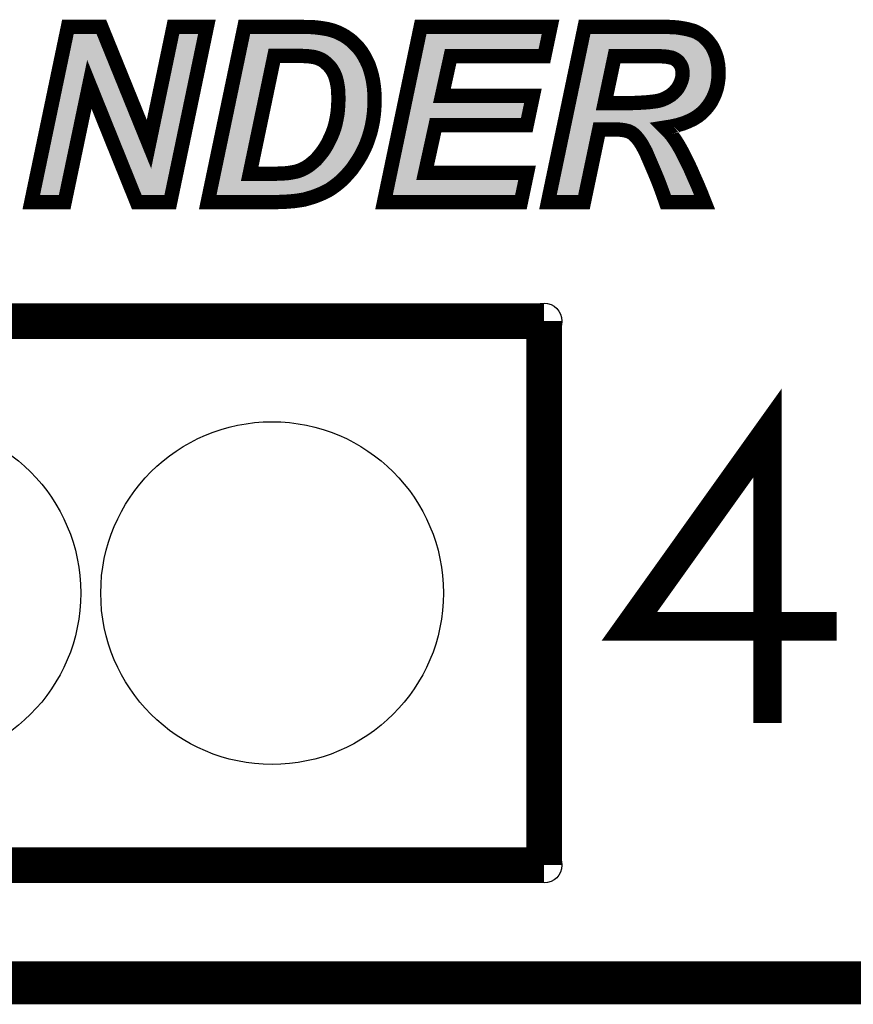
# Model space of a CAD drawing. Extents: x 0 to 130, y 0 to 74.
# Drawn here: x 58 to 64, y 0 to 7 of the extents above; entities that cross this region are included whole.
import ezdxf

# ---------------------------------------------------------------- set-up
doc = ezdxf.new("R2010")
doc.units = 0
doc.layers.get('0').update_dxf_attribs({"linetype": 'CONTINUOUS'})
for name, color, linetype in [('PLATA_GBR', 7, 'CONTINUOUS'), ('SHELLTOP_GBR', 6, 'CONTINUOUS'), ('TOPMASK_GBR', 1, 'CONTINUOUS')]:
    doc.layers.add(name, color=color, linetype=linetype)

# ---------------------------------------------------------------- blocks, each defined once
blk = doc.blocks.new('ROUND_5')
blk.add_circle((0, 0), 0.125)
blk = doc.blocks.new('ROUND_43')
blk.add_circle((0, 0), 1.2)

msp = doc.modelspace()

# ---------------------------------------------------------------- linework, layer by layer
at = {"layer": 'PLATA_GBR', "const_width": 0.299974}
msp.add_lwpolyline([(127, 0.109982), (2.999994, 0.109982)], dxfattribs=at)
at = {"layer": 'SHELLTOP_GBR'}
for points, const_width in [([(59.236382, 5.578374), (59.002372, 5.578374), (58.669986, 6.402782), (58.497166, 5.578374), (58.26318, 5.578374), (58.519974, 6.80598), (58.75401, 6.80598), (59.087562, 5.983986), (59.259166, 6.80598), (59.493176, 6.80598), (59.236382, 5.578374)], 0.100076), ([(59.49917, 5.578374), (59.755964, 6.80598), (60.149562, 6.80598), (60.177172, 6.804788), (60.221572, 6.804788), (60.238386, 6.803568), (60.252762, 6.802374), (60.263582, 6.80118), (60.300768, 6.796404), (60.336812, 6.790386), (60.369196, 6.781978), (60.400388, 6.771182), (60.429166, 6.757974), (60.457968, 6.74238), (60.484384, 6.724396), (60.509582, 6.705168), (60.532392, 6.682384), (60.555174, 6.658382), (60.575572, 6.631966), (60.593604, 6.603188), (60.610368, 6.571996), (60.62599, 6.539612), (60.637978, 6.503568), (60.648774, 6.466382), (60.657182, 6.426784), (60.6632, 6.384798), (60.666782, 6.341568), (60.667976, 6.297168), (60.666782, 6.247968), (60.6632, 6.199962), (60.657182, 6.15437), (60.648774, 6.10997), (60.637978, 6.06557), (60.62477, 6.024778), (60.610368, 5.983986), (60.592386, 5.944362), (60.573184, 5.907176), (60.551568, 5.87121), (60.529978, 5.838774), (60.507168, 5.806364), (60.481972, 5.777612), (60.456776, 5.749976), (60.429166, 5.723586), (60.40158, 5.700776), (60.378772, 5.684012), (60.354768, 5.667172), (60.328378, 5.65277), (60.300768, 5.639562), (60.271964, 5.627574), (60.240798, 5.615584), (60.208364, 5.605984), (60.174784, 5.596382), (60.153168, 5.592776), (60.130386, 5.589168), (60.10397, 5.585588), (60.075192, 5.583174), (60.042806, 5.580786), (60.009176, 5.579568), (59.971966, 5.578374), (59.49917, 5.578374)], 0.100076), ([(60.733966, 5.578374), (60.990784, 6.80598), (61.900384, 6.80598), (61.857178, 6.600774), (61.200792, 6.600774), (61.139578, 6.322364), (61.776762, 6.322364), (61.733582, 6.117208), (61.095178, 6.117208), (61.021976, 5.78358), (61.73597, 5.78358), (61.69279, 5.578374), (60.733966, 5.578374)], 0.100076), ([(62.13437, 5.578374), (61.8824, 5.578374), (62.139196, 6.80598), (62.718772, 6.80598), (62.751208, 6.803568), (62.78118, 6.802374), (62.808764, 6.798768), (62.83518, 6.793992), (62.860378, 6.789166), (62.881968, 6.783196), (62.903608, 6.777178), (62.922784, 6.76877), (62.940768, 6.759194), (62.957584, 6.7484), (62.974372, 6.736384), (62.988774, 6.721984), (63.003176, 6.706362), (63.016384, 6.689598), (63.029592, 6.671564), (63.040386, 6.651168), (63.049962, 6.630796), (63.05837, 6.609208), (63.065584, 6.586372), (63.070384, 6.56237), (63.075184, 6.537198), (63.076378, 6.510782), (63.077598, 6.484366), (63.076378, 6.446012), (63.071578, 6.40997), (63.06439, 6.374002), (63.053596, 6.341568), (63.040386, 6.310376), (63.024766, 6.280404), (63.00559, 6.252768), (62.984, 6.226378), (62.958776, 6.201182), (62.931168, 6.179566), (62.899976, 6.160388), (62.865178, 6.143574), (62.829186, 6.129172), (62.788368, 6.117208), (62.745162, 6.107582), (62.69957, 6.100368), (62.723572, 6.076366), (62.746382, 6.049976), (62.769166, 6.018784), (62.790782, 5.98518), (62.812372, 5.947968), (62.834012, 5.906008), (62.85677, 5.860364), (62.880774, 5.811164), (62.903608, 5.758384), (62.92878, 5.70197), (62.953976, 5.641976), (62.979172, 5.578374), (62.707978, 5.578374), (62.698376, 5.605984), (62.68758, 5.637174), (62.674372, 5.673166), (62.659972, 5.711572), (62.643182, 5.753608), (62.62398, 5.7992), (62.602364, 5.84957), (62.57958, 5.902376), (62.567566, 5.93118), (62.553164, 5.95757), (62.540008, 5.981572), (62.5268, 6.00197), (62.512372, 6.021196), (62.49797, 6.037986), (62.484762, 6.051168), (62.469166, 6.063184), (62.459566, 6.067984), (62.44877, 6.073978), (62.435562, 6.077584), (62.419992, 6.081166), (62.404372, 6.08358), (62.385194, 6.085968), (62.365966, 6.087186), (62.241176, 6.087186), (62.13437, 5.578374)], 0.100076), ([(59.793174, 5.776366), (59.955176, 5.776366), (59.986368, 5.777612), (60.01517, 5.77878), (60.041586, 5.779974), (60.065564, 5.782386), (60.08718, 5.785992), (60.106382, 5.789574), (60.123196, 5.793182), (60.154362, 5.803976), (60.183166, 5.818378), (60.210776, 5.836412), (60.237166, 5.858002), (60.25637, 5.874766), (60.273184, 5.893968), (60.289974, 5.91439), (60.306762, 5.93598), (60.322384, 5.959984), (60.336812, 5.983986), (60.349968, 6.010402), (60.363176, 6.037986), (60.375164, 6.06679), (60.385986, 6.096762), (60.394368, 6.128004), (60.40158, 6.161582), (60.407576, 6.195188), (60.411182, 6.229984), (60.41357, 6.267196), (60.414788, 6.304408), (60.41357, 6.335572), (60.412376, 6.36557), (60.40877, 6.39318), (60.403994, 6.418376), (60.397974, 6.44238), (60.390786, 6.46397), (60.382404, 6.483172), (60.372778, 6.499988), (60.361982, 6.516776), (60.349968, 6.531178), (60.33798, 6.543166), (60.324772, 6.555182), (60.311564, 6.565976), (60.29838, 6.574408), (60.282786, 6.581572), (60.268384, 6.587566), (60.25637, 6.591172), (60.241968, 6.59478), (60.225178, 6.597168), (60.20717, 6.59958), (60.186774, 6.600774), (60.163964, 6.601968), (60.139986, 6.603188), (59.965972, 6.603188), (59.793174, 5.776366)], 0.100076), ([(62.27958, 6.271972), (62.413972, 6.271972), (62.461978, 6.271972), (62.507572, 6.273164), (62.54717, 6.275578), (62.583188, 6.277992), (62.614378, 6.281572), (62.641988, 6.28518), (62.664772, 6.28998), (62.683974, 6.295974), (62.715166, 6.310376), (62.742776, 6.327166), (62.766778, 6.347588), (62.788368, 6.37159), (62.803964, 6.398006), (62.815978, 6.425564), (62.823166, 6.45198), (62.82558, 6.48081), (62.824386, 6.49638), (62.821972, 6.511976), (62.81839, 6.526402), (62.812372, 6.538366), (62.803964, 6.550406), (62.795582, 6.56237), (62.783594, 6.571996), (62.771578, 6.580378), (62.762004, 6.585204), (62.749964, 6.58998), (62.735586, 6.592366), (62.718772, 6.596), (62.69957, 6.598412), (62.676786, 6.59958), (62.652784, 6.600774), (62.626368, 6.600774), (62.349176, 6.600774), (62.27958, 6.271972)], 0.100076), ([(9.784968, 4.744974), (61.854968, 4.744974)], 0.249936), ([(61.854968, 4.744974), (61.854968, 0.934974)], 0.249936), ([(63.420372, 1.929968), (63.420372, 3.961968), (62.452758, 2.60731), (63.90419, 2.60731)], 0.199898), ([(61.854968, 0.934974), (11.054968, 0.934974)], 0.249936)]:
    msp.add_lwpolyline(points, dxfattribs=dict(at, const_width=const_width))
for points in [[(58.49718, 6.452566), (58.560642, 6.755938), (58.843416, 6.452566), (58.720304, 6.755938)], [(58.560642, 6.755938), (58.560644, 6.755942), (58.720304, 6.755938), (58.560644, 6.755942)], [(59.136542, 5.973792), (59.299832, 6.755938), (59.267962, 5.973792), (59.431584, 6.755938)], [(59.299832, 6.755938), (59.299834, 6.755942), (59.431584, 6.755938), (59.299834, 6.755942)], [(59.78154, 6.683796), (59.78485, 6.699612), (60.455112, 6.683796), (60.431856, 6.699612)], [(59.78485, 6.699612), (59.78769, 6.713192), (60.431856, 6.699612), (60.406792, 6.713192)], [(59.78769, 6.713192), (59.790094, 6.724682), (60.406792, 6.713192), (60.381722, 6.724682)], [(59.790094, 6.724682), (59.792054, 6.73405), (60.381722, 6.724682), (60.354684, 6.73405)], [(59.792054, 6.73405), (59.793588, 6.741386), (60.354684, 6.73405), (60.326368, 6.741386)], [(59.793588, 6.741386), (59.794744, 6.746908), (60.326368, 6.741386), (60.293442, 6.746908)], [(59.794744, 6.746908), (59.795702, 6.75149), (60.293442, 6.746908), (60.257734, 6.75149)], [(59.795702, 6.75149), (59.795928, 6.752568), (60.257734, 6.75149), (60.24789, 6.752568)], [(59.795928, 6.752568), (59.79616, 6.753682), (60.24789, 6.752568), (60.234448, 6.753682)], [(59.79616, 6.753682), (59.796384, 6.754748), (60.234448, 6.753682), (60.219768, 6.754748)], [(59.796384, 6.754748), (59.796634, 6.755942), (60.176074, 6.754748), (60.14847, 6.755942)], [(61.009458, 6.650812), (61.031452, 6.755938), (61.816586, 6.650812), (61.838716, 6.755938)], [(61.031452, 6.755938), (61.031454, 6.755942), (61.838716, 6.755938), (61.031454, 6.755942)], [(62.165508, 6.687316), (62.16776, 6.698084), (62.952676, 6.687316), (62.941908, 6.698084)], [(62.16776, 6.698084), (62.169614, 6.706944), (62.941908, 6.698084), (62.929534, 6.706944)], [(62.169614, 6.706944), (62.171512, 6.716022), (62.929534, 6.706944), (62.915384, 6.716022)], [(62.171512, 6.716022), (62.17312, 6.723708), (62.915384, 6.716022), (62.900968, 6.723708)], [(62.17312, 6.723708), (62.174424, 6.729942), (62.900968, 6.723708), (62.886746, 6.729942)], [(62.174424, 6.729942), (62.176612, 6.740404), (62.886746, 6.729942), (62.848952, 6.740404)], [(62.176612, 6.740404), (62.17753, 6.744792), (62.848952, 6.740404), (62.826112, 6.744792)], [(62.17753, 6.744792), (62.178478, 6.749318), (62.826112, 6.744792), (62.801026, 6.749318)], [(62.178478, 6.749318), (62.179136, 6.752462), (62.801026, 6.749318), (62.776956, 6.752462)], [(62.179136, 6.752462), (62.179374, 6.753606), (62.776956, 6.752462), (62.748362, 6.753606)], [(62.179374, 6.753606), (62.179864, 6.755942), (62.748362, 6.753606), (62.716918, 6.755942)], [(59.766816, 6.61341), (59.771158, 6.63416), (59.916996, 6.61341), (59.92667, 6.63416)], [(59.771158, 6.63416), (59.774098, 6.648216), (59.92667, 6.63416), (59.944122, 6.648216)], [(59.774098, 6.648216), (59.775146, 6.653222), (59.944122, 6.648216), (59.965958, 6.653222)], [(59.775146, 6.653226), (59.77811, 6.667394), (60.49078, 6.653226), (60.476592, 6.667394)], [(59.775146, 6.653222), (59.775146, 6.653226), (59.965958, 6.653222), (60.139984, 6.653226)], [(59.77811, 6.667394), (59.78154, 6.683796), (60.476592, 6.667394), (60.455112, 6.683796)], [(60.142498, 6.653176), (60.139984, 6.653226), (60.49083, 6.653176), (60.49078, 6.653226)], [(60.189694, 6.650736), (60.142498, 6.653176), (60.493272, 6.650736), (60.49083, 6.653176)], [(60.210088, 6.649542), (60.189694, 6.650736), (60.494468, 6.649542), (60.493272, 6.650736)], [(60.213844, 6.649182), (60.210088, 6.649542), (60.494828, 6.649182), (60.494468, 6.649542)], [(60.226594, 6.647458), (60.213844, 6.649182), (60.496554, 6.647458), (60.494828, 6.649182)], [(60.232214, 6.646698), (60.226594, 6.647458), (60.497276, 6.646698), (60.496554, 6.647458)], [(60.248974, 6.644316), (60.232214, 6.646698), (60.499536, 6.644316), (60.497276, 6.646698)], [(60.254114, 6.643326), (60.248974, 6.644316), (60.500474, 6.643326), (60.499536, 6.644316)], [(60.26851, 6.63972), (60.254114, 6.643326), (60.503894, 6.63972), (60.500474, 6.643326)], [(60.270744, 6.639102), (60.26851, 6.63972), (60.50448, 6.639102), (60.503894, 6.63972)], [(60.28273, 6.635506), (60.270744, 6.639102), (60.507892, 6.635506), (60.50448, 6.639102)], [(60.287552, 6.633788), (60.28273, 6.635506), (60.509522, 6.633788), (60.507892, 6.635506)], [(60.302022, 6.627768), (60.287552, 6.633788), (60.515232, 6.627768), (60.509522, 6.633788)], [(60.303664, 6.627038), (60.302022, 6.627768), (60.515924, 6.627038), (60.515232, 6.627768)], [(60.306392, 6.625786), (60.303664, 6.627038), (60.51711, 6.625786), (60.515924, 6.627038)], [(60.319242, 6.619886), (60.306392, 6.625786), (60.52167, 6.619886), (60.51711, 6.625786)], [(61.001244, 6.611548), (61.009454, 6.650788), (61.151958, 6.611548), (61.200762, 6.650788)], [(61.009454, 6.650788), (61.009458, 6.650812), (61.200762, 6.650788), (61.200838, 6.650812)], [(62.14957, 6.611124), (62.153882, 6.631746), (62.300228, 6.611124), (62.309874, 6.631746)], [(62.153882, 6.631746), (62.156824, 6.645802), (62.309874, 6.631746), (62.327326, 6.645802)], [(62.156824, 6.645802), (62.15787, 6.650808), (62.327326, 6.645802), (62.349162, 6.650808)], [(62.15787, 6.650808), (62.157872, 6.650812), (62.349162, 6.650808), (62.652782, 6.650812)], [(62.157872, 6.650812), (62.159658, 6.659354), (62.98277, 6.650812), (62.976512, 6.659354)], [(62.159658, 6.659354), (62.162698, 6.673884), (62.976512, 6.659354), (62.965072, 6.673884)], [(62.162698, 6.673884), (62.165508, 6.687316), (62.965072, 6.673884), (62.952676, 6.687316)], [(62.655246, 6.650764), (62.652782, 6.650812), (62.982806, 6.650764), (62.98277, 6.650812)], [(62.702104, 6.648376), (62.655246, 6.650764), (62.984556, 6.648376), (62.982806, 6.650764)], [(62.705782, 6.648072), (62.702104, 6.648376), (62.984778, 6.648072), (62.984556, 6.648376)], [(62.725032, 6.645652), (62.705782, 6.648072), (62.98655, 6.645652), (62.984778, 6.648072)], [(62.729216, 6.644942), (62.725032, 6.645652), (62.98707, 6.644942), (62.98655, 6.645652)], [(62.72931, 6.644926), (62.729216, 6.644942), (62.98708, 6.644926), (62.98707, 6.644942)], [(62.745002, 6.641536), (62.72931, 6.644926), (62.988872, 6.641536), (62.98708, 6.644926)], [(62.758154, 6.639332), (62.745002, 6.641536), (62.990036, 6.639332), (62.988872, 6.641536)], [(62.768394, 6.63649), (62.758154, 6.639332), (62.991538, 6.63649), (62.990036, 6.639332)], [(62.780442, 6.631714), (62.768394, 6.63649), (62.994062, 6.631714), (62.991538, 6.63649)], [(62.784488, 6.629904), (62.780442, 6.631714), (62.995018, 6.629904), (62.994062, 6.631714)], [(62.786736, 6.628772), (62.784488, 6.629904), (62.995616, 6.628772), (62.995018, 6.629904)], [(62.79408, 6.625072), (62.786736, 6.628772), (62.99736, 6.625072), (62.995616, 6.628772)], [(62.800226, 6.621408), (62.79408, 6.625072), (62.999088, 6.621408), (62.99736, 6.625072)], [(62.81228, 6.612998), (62.800226, 6.621408), (63.003052, 6.612998), (62.999088, 6.621408)], [(59.593858, 5.786604), (59.766816, 6.61341), (59.744204, 5.786604), (59.916996, 6.61341)], [(60.32532, 6.616578), (60.319242, 6.619886), (60.524226, 6.616578), (60.52167, 6.619886)], [(60.338492, 6.608152), (60.32532, 6.616578), (60.530736, 6.608152), (60.524226, 6.616578)], [(60.34325, 6.604704), (60.338492, 6.608152), (60.5334, 6.604704), (60.530736, 6.608152)], [(60.344952, 6.603314), (60.34325, 6.604704), (60.534474, 6.603314), (60.5334, 6.604704)], [(60.35652, 6.593856), (60.344952, 6.603314), (60.540408, 6.593856), (60.534474, 6.603314)], [(60.358494, 6.59215), (60.35652, 6.593856), (60.541478, 6.59215), (60.540408, 6.593856)], [(60.371682, 6.580154), (60.358494, 6.59215), (60.549, 6.580154), (60.541478, 6.59215)], [(60.37337, 6.578542), (60.371682, 6.580154), (60.550012, 6.578542), (60.549, 6.580154)], [(60.373882, 6.57803), (60.37337, 6.578542), (60.550332, 6.57803), (60.550012, 6.578542)], [(60.385348, 6.566562), (60.373882, 6.57803), (60.556496, 6.566562), (60.550332, 6.57803)], [(60.38839, 6.56324), (60.385348, 6.566562), (60.558282, 6.56324), (60.556496, 6.566562)], [(60.400026, 6.549298), (60.38839, 6.56324), (60.565774, 6.549298), (60.558282, 6.56324)], [(60.942998, 6.333134), (61.001228, 6.611472), (61.090714, 6.333134), (61.151912, 6.611472)], [(61.001228, 6.611472), (61.001244, 6.611548), (61.151912, 6.611472), (61.151958, 6.611548)], [(62.08079, 6.282334), (62.14957, 6.611124), (62.230636, 6.282334), (62.300228, 6.611124)], [(62.814862, 6.611064), (62.81228, 6.612998), (63.003962, 6.611064), (63.003052, 6.612998)], [(62.814926, 6.611016), (62.814862, 6.611064), (63.003982, 6.611016), (63.003962, 6.611064)], [(62.82689, 6.601392), (62.814926, 6.611016), (63.007728, 6.601392), (63.003982, 6.611016)], [(62.835142, 6.59258), (62.82689, 6.601392), (63.011158, 6.59258), (63.007728, 6.601392)], [(62.83655, 6.591074), (62.835142, 6.59258), (63.011632, 6.591074), (63.011158, 6.59258)], [(62.844984, 6.579058), (62.83655, 6.591074), (63.015414, 6.579058), (63.011632, 6.591074)], [(62.848598, 6.573886), (62.844984, 6.579058), (63.01704, 6.573886), (63.015414, 6.579058)], [(62.853366, 6.567058), (62.848598, 6.573886), (63.018408, 6.567058), (63.01704, 6.573886)], [(62.857082, 6.560836), (62.853366, 6.567058), (63.019652, 6.560836), (63.018408, 6.567058)], [(62.861128, 6.552794), (62.857082, 6.560836), (63.02126, 6.552794), (63.019652, 6.560836)], [(62.86309, 6.548894), (62.861128, 6.552794), (63.022004, 6.548894), (63.02126, 6.552794)], [(60.400396, 6.548854), (60.400026, 6.549298), (60.56599, 6.548854), (60.565774, 6.549298)], [(60.404066, 6.543858), (60.400396, 6.548854), (60.568398, 6.543858), (60.56599, 6.548854)], [(60.41484, 6.527106), (60.404066, 6.543858), (60.576476, 6.527106), (60.568398, 6.543858)], [(60.416242, 6.524804), (60.41484, 6.527106), (60.577586, 6.524804), (60.576476, 6.527106)], [(60.418554, 6.520768), (60.416242, 6.524804), (60.579532, 6.520768), (60.577586, 6.524804)], [(60.425848, 6.508022), (60.418554, 6.520768), (60.583764, 6.508022), (60.579532, 6.520768)], [(60.42826, 6.50322), (60.425848, 6.508022), (60.585358, 6.50322), (60.583764, 6.508022)], [(60.434614, 6.48867), (60.42826, 6.50322), (60.590188, 6.48867), (60.585358, 6.50322)], [(60.436656, 6.483988), (60.434614, 6.48867), (60.59155, 6.483988), (60.590188, 6.48867)], [(60.438254, 6.479778), (60.436656, 6.483988), (60.592774, 6.479778), (60.59155, 6.483988)], [(62.866956, 6.538468), (62.86309, 6.548894), (63.023994, 6.538468), (63.022004, 6.548894)], [(62.86872, 6.531364), (62.866956, 6.538468), (63.025348, 6.531364), (63.023994, 6.538468)], [(62.870536, 6.524048), (62.86872, 6.531364), (63.025684, 6.524048), (63.025348, 6.531364)], [(62.871428, 6.519616), (62.870536, 6.524048), (63.025886, 6.519616), (63.025684, 6.524048)], [(62.873146, 6.508522), (62.871428, 6.519616), (63.026392, 6.508522), (63.025886, 6.519616)], [(62.873834, 6.50407), (62.873146, 6.508522), (63.0266, 6.50407), (63.026392, 6.508522)], [(62.874274, 6.500194), (62.873834, 6.50407), (63.02678, 6.500194), (63.0266, 6.50407)], [(62.875464, 6.484648), (62.874274, 6.500194), (63.027506, 6.484648), (63.02678, 6.500194)], [(62.87549, 6.48401), (62.875464, 6.484648), (63.027534, 6.48401), (63.027506, 6.484648)], [(62.875618, 6.48081), (62.87549, 6.48401), (63.02743, 6.48081), (63.027534, 6.48401)], [(58.488918, 6.413062), (58.497178, 6.452552), (58.621042, 6.413062), (58.665496, 6.452552)], [(58.497178, 6.452552), (58.49718, 6.452566), (58.665496, 6.452552), (58.665648, 6.452566)], [(58.716356, 6.421522), (58.665648, 6.452566), (58.856014, 6.421522), (58.843416, 6.452566)], [(58.716412, 6.421456), (58.716356, 6.421522), (58.85604, 6.421456), (58.856014, 6.421522)], [(58.900366, 5.965208), (58.716412, 6.421456), (59.041188, 5.965208), (58.85604, 6.421456)], [(60.44546, 6.458132), (60.438254, 6.479778), (60.599066, 6.458132), (60.592774, 6.479778)], [(60.446506, 6.454572), (60.44546, 6.458132), (60.6001, 6.454572), (60.599066, 6.458132)], [(60.446596, 6.45422), (60.446506, 6.454572), (60.600202, 6.45422), (60.6001, 6.454572)], [(60.452534, 6.430544), (60.446596, 6.45422), (60.605228, 6.430544), (60.600202, 6.45422)], [(60.453158, 6.427748), (60.452534, 6.430544), (60.605822, 6.427748), (60.605228, 6.430544)], [(60.455004, 6.418018), (60.453158, 6.427748), (60.607886, 6.418018), (60.605822, 6.427748)], [(60.457946, 6.402488), (60.455004, 6.418018), (60.610108, 6.402488), (60.607886, 6.418018)], [(62.864258, 6.412416), (62.865842, 6.41824), (63.02104, 6.412416), (63.022206, 6.41824)], [(62.865842, 6.41824), (62.871454, 6.438864), (63.022206, 6.41824), (63.024946, 6.438864)], [(62.871454, 6.438864), (62.873028, 6.447824), (63.024946, 6.438864), (63.026136, 6.447824)], [(62.873028, 6.447824), (62.87322, 6.450124), (63.026136, 6.447824), (63.026442, 6.450124)], [(62.87322, 6.450124), (62.87544, 6.476636), (63.026442, 6.450124), (63.027296, 6.476636)], [(62.87544, 6.476636), (62.875618, 6.48081), (63.027296, 6.476636), (63.02743, 6.48081)], [(58.32478, 5.628412), (58.488904, 6.412998), (58.456522, 5.628412), (58.621006, 6.412998)], [(58.488904, 6.412998), (58.488918, 6.413062), (58.621006, 6.412998), (58.621042, 6.413062)], [(60.458374, 6.399672), (60.457946, 6.402488), (60.610512, 6.399672), (60.610108, 6.402488)], [(60.461048, 6.379206), (60.458374, 6.399672), (60.613438, 6.379206), (60.610512, 6.399672)], [(60.461978, 6.37207), (60.461048, 6.379206), (60.614032, 6.37207), (60.613438, 6.379206)], [(60.462366, 6.367528), (60.461978, 6.37207), (60.61441, 6.367528), (60.614032, 6.37207)], [(60.463532, 6.33881), (60.462366, 6.367528), (60.616796, 6.33881), (60.61441, 6.367528)], [(62.825584, 6.33814), (62.83144, 6.346132), (62.997812, 6.33814), (63.0012, 6.346132)], [(62.83144, 6.346132), (62.839188, 6.359254), (63.0012, 6.346132), (63.006762, 6.359254)], [(62.839188, 6.359254), (62.84706, 6.372586), (63.006762, 6.359254), (63.011188, 6.372586)], [(62.84706, 6.372586), (62.849822, 6.37799), (63.011188, 6.372586), (63.012982, 6.37799)], [(62.849822, 6.37799), (62.853686, 6.386854), (63.012982, 6.37799), (63.015926, 6.386854)], [(62.853686, 6.386854), (62.861862, 6.405608), (63.015926, 6.386854), (63.019678, 6.405608)], [(62.861862, 6.405608), (62.864258, 6.412416), (63.019678, 6.405608), (63.02104, 6.412416)], [(60.463582, 6.337528), (60.463532, 6.33881), (60.616832, 6.337528), (60.616796, 6.33881)], [(60.464776, 6.306362), (60.463582, 6.337528), (60.617666, 6.306362), (60.616832, 6.337528)], [(60.463582, 6.265588), (60.464616, 6.297118), (60.617156, 6.265588), (60.617912, 6.297118)], [(60.464616, 6.297118), (60.464802, 6.302786), (60.617912, 6.297118), (60.617762, 6.302786)], [(60.464828, 6.304408), (60.464776, 6.306362), (60.617718, 6.304408), (60.617666, 6.306362)], [(60.464802, 6.302786), (60.464828, 6.304408), (60.617762, 6.302786), (60.617718, 6.304408)], [(60.930278, 6.272338), (60.934182, 6.290992), (61.13956, 6.272338), (61.10065, 6.290992)], [(60.934182, 6.290992), (60.9342, 6.291082), (61.10065, 6.290992), (61.100574, 6.291082)], [(60.9342, 6.291082), (60.942998, 6.333134), (61.100574, 6.291082), (61.090714, 6.333134)], [(62.078618, 6.271946), (62.08079, 6.282334), (62.229548, 6.271946), (62.230636, 6.282334)], [(62.741106, 6.267588), (62.766348, 6.282938), (62.953064, 6.267588), (62.965624, 6.282938)], [(62.766348, 6.282938), (62.7688, 6.284428), (62.965624, 6.282938), (62.966656, 6.284428)], [(62.7688, 6.284428), (62.775212, 6.28907), (62.966656, 6.284428), (62.969872, 6.28907)], [(62.775212, 6.28907), (62.795524, 6.306348), (62.969872, 6.28907), (62.981846, 6.306348)], [(62.795524, 6.306348), (62.799214, 6.309486), (62.981846, 6.306348), (62.983482, 6.309486)], [(62.799214, 6.309486), (62.803986, 6.314132), (62.983482, 6.309486), (62.985908, 6.314132)], [(62.803986, 6.314132), (62.819834, 6.33175), (62.985908, 6.314132), (62.995104, 6.33175)], [(62.819834, 6.33175), (62.825584, 6.33814), (62.995104, 6.33175), (62.997812, 6.33814)], [(60.458914, 6.205058), (60.460966, 6.224838), (60.613412, 6.205058), (60.614886, 6.224838)], [(60.460966, 6.224838), (60.461118, 6.226784), (60.614886, 6.224838), (60.61503, 6.226784)], [(60.461118, 6.226784), (60.462634, 6.250416), (60.61503, 6.226784), (60.616794, 6.250416)], [(60.462634, 6.250416), (60.463508, 6.264012), (60.616794, 6.250416), (60.617118, 6.264012)], [(60.463508, 6.264012), (60.463582, 6.265588), (60.617118, 6.264012), (60.617156, 6.265588)], [(60.908292, 6.167248), (60.930276, 6.272326), (61.692964, 6.167248), (61.715088, 6.272326)], [(60.930276, 6.272326), (60.930278, 6.272338), (61.139612, 6.272326), (61.13956, 6.272338)], [(62.064474, 6.20433), (62.067906, 6.220736), (62.875918, 6.20433), (62.902568, 6.220736)], [(62.067906, 6.220736), (62.068156, 6.221934), (62.902568, 6.220736), (62.904098, 6.221934)], [(62.068156, 6.221934), (62.0684, 6.2231), (62.279582, 6.221934), (62.268882, 6.2231)], [(62.0684, 6.2231), (62.0704, 6.232666), (62.268882, 6.2231), (62.24861, 6.232666)], [(62.0704, 6.232666), (62.074052, 6.25012), (62.24861, 6.232666), (62.234554, 6.25012)], [(62.074052, 6.25012), (62.078618, 6.271946), (62.234554, 6.25012), (62.229548, 6.271946)], [(62.461998, 6.221934), (62.5089, 6.223152), (62.904098, 6.221934), (62.905654, 6.223152)], [(62.5089, 6.223152), (62.51061, 6.223228), (62.905654, 6.223152), (62.905752, 6.223228)], [(62.51061, 6.223228), (62.550218, 6.225642), (62.905752, 6.223228), (62.908836, 6.225642)], [(62.550218, 6.225642), (62.586504, 6.228052), (62.908836, 6.225642), (62.911916, 6.228052)], [(62.586504, 6.228052), (62.588828, 6.228274), (62.911916, 6.228052), (62.9122, 6.228274)], [(62.588828, 6.228274), (62.620144, 6.23187), (62.9122, 6.228274), (62.916796, 6.23187)], [(62.620144, 6.23187), (62.648402, 6.235562), (62.916796, 6.23187), (62.921514, 6.235562)], [(62.648402, 6.235562), (62.652242, 6.236198), (62.921514, 6.235562), (62.922326, 6.236198)], [(62.652242, 6.236198), (62.664248, 6.238726), (62.922326, 6.236198), (62.925558, 6.238726)], [(62.664248, 6.238726), (62.675058, 6.241002), (62.925558, 6.238726), (62.927836, 6.241002)], [(62.675058, 6.241002), (62.679658, 6.24222), (62.927836, 6.241002), (62.929056, 6.24222)], [(62.679658, 6.24222), (62.698858, 6.248212), (62.929056, 6.24222), (62.935054, 6.248212)], [(62.698858, 6.248212), (62.70495, 6.250534), (62.935054, 6.248212), (62.93738, 6.250534)], [(62.70495, 6.250534), (62.725436, 6.259992), (62.93738, 6.250534), (62.94685, 6.259992)], [(62.725436, 6.259992), (62.736132, 6.26493), (62.94685, 6.259992), (62.95089, 6.26493)], [(62.736132, 6.26493), (62.741106, 6.267588), (62.95089, 6.26493), (62.953064, 6.267588)], [(60.443944, 6.120544), (60.450506, 6.151086), (60.59985, 6.120544), (60.605628, 6.151086)], [(60.450506, 6.151086), (60.450832, 6.152794), (60.605628, 6.151086), (60.605952, 6.152794)], [(60.450832, 6.152794), (60.452532, 6.162332), (60.605952, 6.152794), (60.607758, 6.162332)], [(60.452532, 6.162332), (60.456832, 6.186432), (60.607758, 6.162332), (60.610946, 6.186432)], [(60.456832, 6.186432), (60.457352, 6.189976), (60.610946, 6.186432), (60.611416, 6.189976)], [(60.457352, 6.189976), (60.458914, 6.205058), (60.611416, 6.189976), (60.613412, 6.205058)], [(60.900072, 6.127958), (60.908288, 6.167224), (61.046346, 6.127958), (61.095148, 6.167224)], [(60.908288, 6.167224), (60.908292, 6.167248), (61.095148, 6.167224), (61.095224, 6.167248)], [(62.050436, 6.137224), (62.053062, 6.149782), (62.67702, 6.137224), (62.691728, 6.149782)], [(62.053062, 6.149782), (62.053068, 6.149804), (62.691728, 6.149782), (62.691788, 6.149804)], [(62.053068, 6.149804), (62.054522, 6.156756), (62.691788, 6.149804), (62.73582, 6.156756)], [(62.054522, 6.156756), (62.056392, 6.165696), (62.73582, 6.156756), (62.775864, 6.165696)], [(62.056392, 6.165696), (62.058656, 6.176518), (62.775864, 6.165696), (62.812824, 6.176518)], [(62.058656, 6.176518), (62.06134, 6.189354), (62.812824, 6.176518), (62.84492, 6.189354)], [(62.06134, 6.189354), (62.064474, 6.20433), (62.84492, 6.189354), (62.875918, 6.20433)], [(60.422232, 6.0498), (60.432846, 6.079204), (60.58027, 6.0498), (60.5898, 6.079204)], [(60.432846, 6.079204), (60.433054, 6.079776), (60.5898, 6.079204), (60.589938, 6.079776)], [(60.433054, 6.079776), (60.43431, 6.083772), (60.589938, 6.079776), (60.59091, 6.083772)], [(60.43431, 6.083772), (60.44271, 6.115072), (60.59091, 6.083772), (60.598518, 6.115072)], [(60.44271, 6.115072), (60.443288, 6.117486), (60.598518, 6.115072), (60.599106, 6.117486)], [(60.443288, 6.117486), (60.443944, 6.120544), (60.599106, 6.117486), (60.59985, 6.120544)], [(60.830274, 5.794324), (60.900056, 6.127882), (60.973112, 5.794324), (61.0463, 6.127882)], [(60.900056, 6.127882), (60.900072, 6.127958), (61.0463, 6.127882), (61.046346, 6.127958)], [(61.944, 5.628412), (62.04211, 6.097428), (62.09375, 5.628412), (62.192196, 6.097428)], [(62.04211, 6.097428), (62.042128, 6.097506), (62.192196, 6.097428), (62.192242, 6.097506)], [(62.042128, 6.097506), (62.05043, 6.1372), (62.192242, 6.097506), (62.241146, 6.1372)], [(62.05043, 6.1372), (62.050436, 6.137224), (62.241146, 6.1372), (62.241222, 6.137224)], [(62.389852, 6.135802), (62.367534, 6.137224), (62.675354, 6.135802), (62.67702, 6.137224)], [(62.411328, 6.13313), (62.389852, 6.135802), (62.672226, 6.13313), (62.675354, 6.135802)], [(62.429432, 6.130338), (62.411328, 6.13313), (62.668956, 6.130338), (62.672226, 6.13313)], [(62.447722, 6.126136), (62.429432, 6.130338), (62.664034, 6.126136), (62.668956, 6.130338)], [(62.467776, 6.12066), (62.447722, 6.126136), (62.657622, 6.12066), (62.664034, 6.126136)], [(62.476368, 6.11588), (62.467776, 6.12066), (62.652024, 6.11588), (62.657622, 6.12066)], [(62.47653, 6.11579), (62.476368, 6.11588), (62.651984, 6.11579), (62.652024, 6.11588)], [(62.482902, 6.112244), (62.47653, 6.11579), (62.652836, 6.112244), (62.651984, 6.11579)], [(62.49586, 6.10578), (62.482902, 6.112244), (62.65439, 6.10578), (62.652836, 6.112244)], [(62.517846, 6.088824), (62.49586, 6.10578), (62.658462, 6.088824), (62.65439, 6.10578)], [(62.534656, 6.072066), (62.517846, 6.088824), (62.662488, 6.072066), (62.658462, 6.088824)], [(62.540702, 6.06502), (62.534656, 6.072066), (62.66418, 6.06502), (62.662488, 6.072066)], [(60.394748, 5.9881), (60.401746, 6.002688), (60.557286, 5.9881), (60.563916, 6.002688)], [(60.401746, 6.002688), (60.408334, 6.016418), (60.563916, 6.002688), (60.568756, 6.016418)], [(60.408334, 6.016418), (60.409348, 6.01869), (60.568756, 6.016418), (60.569558, 6.01869)], [(60.409348, 6.01869), (60.418548, 6.040792), (60.569558, 6.01869), (60.577352, 6.040792)], [(60.418548, 6.040792), (60.421366, 6.04756), (60.577352, 6.040792), (60.579544, 6.04756)], [(60.421366, 6.04756), (60.422232, 6.0498), (60.579544, 6.04756), (60.58027, 6.0498)], [(62.54075, 6.064964), (62.540702, 6.06502), (62.66421, 6.064964), (62.66418, 6.06502)], [(62.551428, 6.052516), (62.54075, 6.064964), (62.67666, 6.052516), (62.66421, 6.064964)], [(62.559114, 6.04228), (62.551428, 6.052516), (62.686896, 6.04228), (62.67666, 6.052516)], [(62.567842, 6.030652), (62.559114, 6.04228), (62.696952, 6.030652), (62.686896, 6.04228)], [(62.575502, 6.018838), (62.567842, 6.030652), (62.707166, 6.018838), (62.696952, 6.030652)], [(62.583028, 6.007228), (62.575502, 6.018838), (62.715644, 6.007228), (62.707166, 6.018838)], [(62.592184, 5.990496), (62.583028, 6.007228), (62.72786, 5.990496), (62.715644, 6.007228)], [(58.900392, 5.965142), (58.900366, 5.965208), (59.041244, 5.965142), (59.041188, 5.965208)], [(58.912866, 5.934202), (58.900392, 5.965142), (59.091978, 5.934202), (59.041244, 5.965142)], [(59.036154, 5.628416), (58.912866, 5.934202), (59.195712, 5.628416), (59.25968, 5.934202)], [(59.091978, 5.934202), (59.09213, 5.934216), (59.25968, 5.934202), (59.259684, 5.934216)], [(59.09213, 5.934216), (59.136506, 5.973728), (59.259684, 5.934216), (59.26795, 5.973728)], [(59.136506, 5.973728), (59.136542, 5.973792), (59.26795, 5.973728), (59.267962, 5.973792)], [(60.348672, 5.908642), (60.36362, 5.931602), (60.515684, 5.908642), (60.529496, 5.931602)], [(60.36362, 5.931602), (60.364292, 5.932632), (60.529496, 5.931602), (60.530026, 5.932632)], [(60.364292, 5.932632), (60.36526, 5.934202), (60.530026, 5.932632), (60.530836, 5.934202)], [(60.36526, 5.934202), (60.379696, 5.958224), (60.530836, 5.934202), (60.543222, 5.958224)], [(60.379696, 5.958224), (60.381578, 5.96166), (60.543222, 5.958224), (60.544994, 5.96166)], [(60.381578, 5.96166), (60.38384, 5.966204), (60.544994, 5.96166), (60.547338, 5.966204)], [(60.38384, 5.966204), (60.394748, 5.9881), (60.547338, 5.966204), (60.557286, 5.9881)], [(62.59708, 5.981548), (62.592184, 5.990496), (62.73362, 5.981548), (62.72786, 5.990496)], [(62.609354, 5.95907), (62.59708, 5.981548), (62.748084, 5.95907), (62.73362, 5.981548)], [(62.61275, 5.952848), (62.609354, 5.95907), (62.751692, 5.952848), (62.748084, 5.95907)], [(62.624804, 5.923944), (62.61275, 5.952848), (62.768452, 5.923944), (62.751692, 5.952848)], [(60.310826, 5.861), (60.31183, 5.862178), (60.48443, 5.861), (60.485258, 5.862178)], [(60.31183, 5.862178), (60.315848, 5.867066), (60.485258, 5.862178), (60.4887, 5.867066)], [(60.315848, 5.867066), (60.328626, 5.882606), (60.4887, 5.867066), (60.499042, 5.882606)], [(60.328626, 5.882606), (60.34055, 5.897936), (60.499042, 5.882606), (60.509246, 5.897936)], [(60.34055, 5.897936), (60.346262, 5.905276), (60.509246, 5.897936), (60.51366, 5.905276)], [(60.346262, 5.905276), (60.348672, 5.908642), (60.51366, 5.905276), (60.515684, 5.908642)], [(62.62563, 5.92196), (62.624804, 5.923944), (62.769476, 5.92196), (62.768452, 5.923944)], [(62.64228, 5.883352), (62.62563, 5.92196), (62.789384, 5.883352), (62.769476, 5.92196)], [(62.648338, 5.869304), (62.64228, 5.883352), (62.796394, 5.869304), (62.789384, 5.883352)], [(62.661662, 5.838292), (62.648338, 5.869304), (62.811864, 5.838292), (62.796394, 5.869304)], [(60.223454, 5.784942), (60.238148, 5.794536), (60.420952, 5.784942), (60.429694, 5.794536)], [(60.238148, 5.794536), (60.242452, 5.797676), (60.429694, 5.794536), (60.432554, 5.797676)], [(60.242452, 5.797676), (60.258666, 5.810944), (60.432554, 5.797676), (60.444646, 5.810944)], [(60.258666, 5.810944), (60.268878, 5.819298), (60.444646, 5.810944), (60.451968, 5.819298)], [(60.268878, 5.819298), (60.27006, 5.820308), (60.451968, 5.819298), (60.452852, 5.820308)], [(60.27006, 5.820308), (60.28929, 5.837074), (60.452852, 5.820308), (60.46755, 5.837074)], [(60.28929, 5.837074), (60.289534, 5.837318), (60.46755, 5.837074), (60.467764, 5.837318)], [(60.289534, 5.837318), (60.294004, 5.841788), (60.467764, 5.837318), (60.470908, 5.841788)], [(60.294004, 5.841788), (60.310826, 5.861), (60.470908, 5.841788), (60.48443, 5.861)], [(60.821476, 5.752272), (60.830274, 5.794324), (60.982972, 5.752272), (60.973112, 5.794324)], [(62.670106, 5.818632), (62.661662, 5.838292), (62.821456, 5.818632), (62.811864, 5.838292)], [(62.682058, 5.790206), (62.670106, 5.818632), (62.83532, 5.790206), (62.821456, 5.818632)], [(59.577782, 5.709748), (59.580902, 5.724662), (60.328332, 5.709748), (60.349562, 5.724662)], [(59.580902, 5.724662), (59.58125, 5.726328), (60.349562, 5.724662), (60.351832, 5.726328)], [(59.58125, 5.726328), (59.581494, 5.727494), (59.793176, 5.726328), (59.782476, 5.727494)], [(59.581494, 5.727494), (59.583494, 5.73706), (59.782476, 5.727494), (59.762204, 5.73706)], [(59.583494, 5.73706), (59.587146, 5.754514), (59.762204, 5.73706), (59.748148, 5.754514)], [(59.587146, 5.754514), (59.591712, 5.77634), (59.748148, 5.754514), (59.743142, 5.77634)], [(59.591712, 5.77634), (59.593858, 5.786604), (59.743142, 5.77634), (59.744204, 5.786604)], [(59.955194, 5.726328), (59.957182, 5.72638), (60.351832, 5.726328), (60.351902, 5.72638)], [(59.957182, 5.72638), (60.017202, 5.728792), (60.351902, 5.72638), (60.355188, 5.728792)], [(60.017202, 5.728792), (60.043844, 5.729986), (60.355188, 5.728792), (60.356816, 5.729986)], [(60.043844, 5.729986), (60.046534, 5.730186), (60.356816, 5.729986), (60.357088, 5.730186)], [(60.046534, 5.730186), (60.07062, 5.732608), (60.357088, 5.730186), (60.360388, 5.732608)], [(60.07062, 5.732608), (60.073784, 5.733032), (60.360388, 5.732608), (60.360966, 5.733032)], [(60.073784, 5.733032), (60.095386, 5.736634), (60.360966, 5.733032), (60.365874, 5.736634)], [(60.095386, 5.736634), (60.114978, 5.740268), (60.365874, 5.736634), (60.370826, 5.740268)], [(60.114978, 5.740268), (60.115476, 5.74036), (60.370826, 5.740268), (60.370936, 5.74036)], [(60.115476, 5.74036), (60.133666, 5.744254), (60.370936, 5.74036), (60.375644, 5.744254)], [(60.133666, 5.744254), (60.139598, 5.74592), (60.375644, 5.744254), (60.377658, 5.74592)], [(60.139598, 5.74592), (60.170718, 5.75667), (60.377658, 5.74592), (60.390656, 5.75667)], [(60.170718, 5.75667), (60.176736, 5.75922), (60.390656, 5.75667), (60.393738, 5.75922)], [(60.176736, 5.75922), (60.1803, 5.761002), (60.393738, 5.75922), (60.395894, 5.761002)], [(60.1803, 5.761002), (60.205528, 5.773616), (60.395894, 5.761002), (60.409096, 5.773616)], [(60.205528, 5.773616), (60.210452, 5.776452), (60.409096, 5.773616), (60.412064, 5.776452)], [(60.210452, 5.776452), (60.223454, 5.784942), (60.412064, 5.776452), (60.420952, 5.784942)], [(60.795564, 5.628412), (60.817558, 5.733542), (61.652172, 5.628412), (61.674294, 5.733542)], [(60.817558, 5.733542), (60.81756, 5.733554), (61.02201, 5.733542), (61.021958, 5.733554)], [(60.81756, 5.733554), (60.821456, 5.752182), (61.021958, 5.733554), (60.983048, 5.752182)], [(60.821456, 5.752182), (60.821476, 5.752272), (60.983048, 5.752182), (60.982972, 5.752272)], [(62.689636, 5.77218), (62.682058, 5.790206), (62.84312, 5.77218), (62.83532, 5.790206)], [(62.703082, 5.73852), (62.689636, 5.77218), (62.857684, 5.73852), (62.84312, 5.77218)], [(62.70664, 5.72961), (62.703082, 5.73852), (62.861662, 5.72961), (62.857684, 5.73852)], [(62.721338, 5.690412), (62.70664, 5.72961), (62.879154, 5.690412), (62.861662, 5.72961)], [(59.566128, 5.65404), (59.568002, 5.662998), (60.194418, 5.65404), (60.224642, 5.662998)], [(59.568002, 5.662998), (59.570314, 5.674052), (60.224642, 5.662998), (60.25341, 5.674052)], [(59.570314, 5.674052), (59.572656, 5.685242), (60.25341, 5.674052), (60.28031, 5.685242)], [(59.572656, 5.685242), (59.57518, 5.697316), (60.28031, 5.685242), (60.305584, 5.697316)], [(59.57518, 5.697316), (59.577782, 5.709748), (60.305584, 5.697316), (60.328332, 5.709748)], [(62.724388, 5.682106), (62.721338, 5.690412), (62.88286, 5.682106), (62.879154, 5.690412)], [(62.73488, 5.653524), (62.724388, 5.682106), (62.894866, 5.653524), (62.88286, 5.682106)], [(59.195712, 5.628412), (59.036154, 5.628416), (59.195712, 5.628412), (59.195712, 5.628416)], [(59.560768, 5.628412), (59.561012, 5.62958), (59.971166, 5.628412), (60.007372, 5.62958)], [(59.561012, 5.62958), (59.561256, 5.630748), (60.007372, 5.62958), (60.040082, 5.630748)], [(59.561256, 5.630748), (59.56174, 5.63306), (60.040082, 5.630748), (60.071304, 5.63306)], [(59.56174, 5.63306), (59.562218, 5.635352), (60.071304, 5.63306), (60.09854, 5.635352)], [(59.562218, 5.635352), (59.562912, 5.638666), (60.09854, 5.635352), (60.123028, 5.638666)], [(59.562912, 5.638666), (59.563646, 5.642178), (60.123028, 5.638666), (60.145142, 5.642178)], [(59.563646, 5.642178), (59.564294, 5.645276), (60.145142, 5.642178), (60.163754, 5.645276)], [(59.564294, 5.645276), (59.566128, 5.65404), (60.163754, 5.645276), (60.194418, 5.65404)], [(62.743562, 5.628416), (62.73488, 5.653524), (62.905412, 5.628416), (62.894866, 5.653524)]]:
    msp.add_solid(points, dxfattribs=at)

# ---------------------------------------------------------------- block references
for p in [(61.854968, 4.744974), (61.854968, 0.934974)]:
    msp.add_blockref('ROUND_5', p, dxfattribs=at)
at = {"layer": 'TOPMASK_GBR'}
for p in [(57.40997, 2.839974), (59.949968, 2.839974)]:
    msp.add_blockref('ROUND_43', p, dxfattribs=at)

doc.saveas('drawing.dxf')
